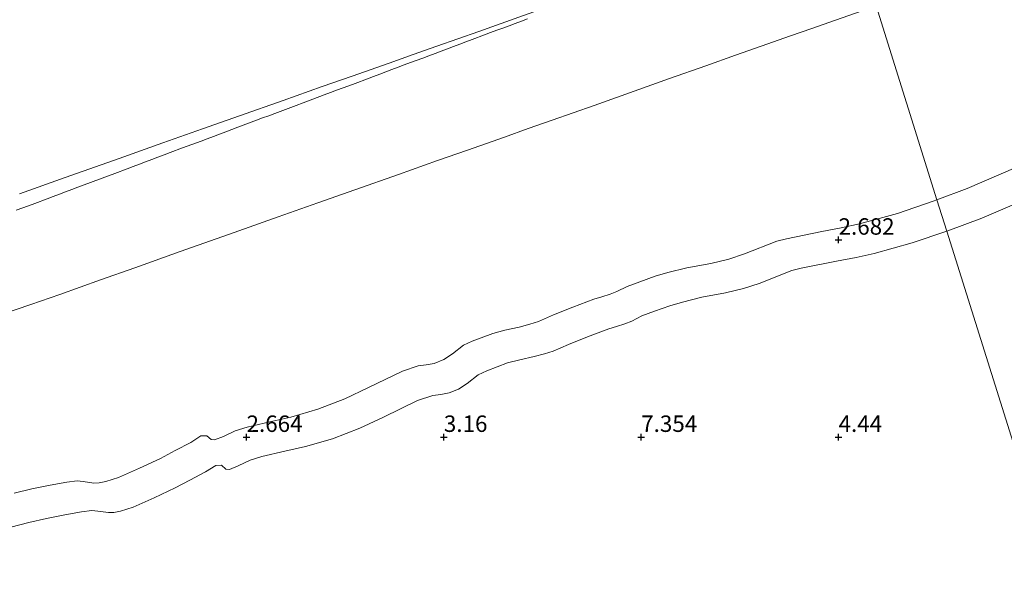
# Model space of a CAD drawing. Units: metres. Extents: x 59997 to 70012, y 437500 to 443753.
# Drawn here: x 61786 to 61936, y 438109 to 438194 of the extents above; entities that cross this region are included whole.
import ezdxf
from ezdxf.enums import TextEntityAlignment as Align

# ---------------------------------------------------------------- set-up
doc = ezdxf.new("R2010")
doc.units = ezdxf.units.M
doc.layers.get('0').update_dxf_attribs({"lineweight": 25})
for name, color, linetype, lineweight in [('B-ME-GR-STRUIKEN-GV-B6', 93, 'Continuous', 18), ('B-ME-GW-KRUINLIJN-L-B1', 93, 'Continuous', 18), ('B-ME-GW-TEENLIJN-L-B1', 93, 'Continuous', 18), ('B-ME-IE-HULPGEOMETRIE-L-B1', 53, 'Continuous', 18), ('B-ME-VH-VERH_SOORT-ONVERHARD-GV-B6', 8, 'Continuous', 18)]:
    doc.layers.add(name, color=color, linetype=linetype, lineweight=lineweight)
doc.layers.add('B-ME-GW-HOOGTEPUNT-S-B1', color=10, linetype='Continuous')
doc.styles.add('NLCS-ISO', font='NLCS-ISO.TTF')

# ---------------------------------------------------------------- blocks, each defined once
blk = doc.blocks.new('hoogtepunt')
for p, q in [((-0.5, 0), (0.5, 0)), ((0, 0.5), (0, -0.5))]:
    blk.add_line(p, q)

msp = doc.modelspace()

# ---------------------------------------------------------------- linework, layer by layer
at = {"layer": 'B-ME-GR-STRUIKEN-GV-B6'}
for points in [[(61937.755, 438171.294, 2.894), (61930.345, 438168.106, 2.786), (61925.7572, 438166.3978, 2.7409), (61916.5027, 438195.8982, 12.0054), (61919.6301, 438196.9974, 12.0104), (61924.0799, 438198.5613, 12.0176), (61928.606, 438200.1521, 12.0248), (61933.5179, 438201.8784, 12.1124), (61937.734, 438203.3602, 12.1875), (61943.5924, 438205.4192, 12.292), (61951.8138, 438208.3165, 12.3992), (61957.4864, 438210.3156, 12.4732), (61963.2034, 438212.3303, 12.5478), (61973.4062, 438215.901, 12.4428), (61987.3267, 438220.9509, 11.8594), (62000.9309, 438225.7359, 12.5611), (62015.1746, 438230.746, 12.2097), (62030.2765, 438236.0582, 12.1515), (62038.6245, 438239.0118, 11.6842), (62050.2148, 438243.1123, 11.8018), (62064.4594, 438248.1519, 11.8897), (62077.452, 438252.7608, 12.6274), (62092.6206, 438258.1417, 11.6551)], [(61786.2847, 438167.3257, 12.9468), (61793.2, 438169.7862, 12.8761), (61801.4097, 438172.6927, 12.8986), (61808.093, 438175.0589, 12.9169), (61814.1097, 438177.1883, 13.0057), (61819.7299, 438179.1775, 13.0886), (61826.355, 438181.5223, 13.1863), (61832.294, 438183.6129, 13.1104), (61836.874, 438185.2251, 13.0519), (61842.49, 438187.202, 12.9801), (61846.1049, 438188.4806, 13.0383), (61849.7139, 438189.7571, 13.0965), (61856.1003, 438192.0159, 13.1994), (61862.2044, 438194.175, 13.2977), (61867.5911, 438196.0802, 13.3845), (61873.1037, 438198.03, 13.3294), (61877.6149, 438199.6256, 13.2843), (61881.5015, 438201.0003, 13.2455), (61885.953, 438202.5748, 13.201), (61889.2292, 438203.7263, 13.1783), (61892.8171, 438204.9873, 13.1841)], [(61892.8171, 438204.9873, 13.1841), (61889.2292, 438203.7263, 13.1783), (61885.953, 438202.5748, 13.201), (61881.5015, 438201.0003, 13.2455), (61877.6149, 438199.6256, 13.2843), (61873.1037, 438198.03, 13.3294), (61867.5911, 438196.0802, 13.3845), (61862.2044, 438194.175, 13.2977), (61856.1003, 438192.0159, 13.1994), (61849.7139, 438189.7571, 13.0965), (61846.1049, 438188.4806, 13.0383), (61842.49, 438187.202, 12.9801), (61836.874, 438185.2251, 13.0519), (61832.294, 438183.6129, 13.1104), (61826.355, 438181.5223, 13.1863), (61819.7299, 438179.1775, 13.0886), (61814.1097, 438177.1883, 13.0057), (61808.093, 438175.0589, 12.9169), (61801.4097, 438172.6927, 12.8986), (61793.2, 438169.7862, 12.8761), (61786.2847, 438167.3257, 12.9468)], [(61916.5027, 438195.8982, 12.0054), (61925.7572, 438166.3978, 2.7409), (61925.156, 438166.174, 2.735), (61919.7313, 438164.3352, 2.7564), (61913.9762, 438162.7221, 2.7486), (61911.2092, 438162.1214, 2.7716), (61908.2265, 438161.5674, 2.8017), (61902.885, 438160.469, 2.8525), (61901.423, 438160.1185, 2.865), (61896.4975, 438158.1766, 2.8151), (61894.1175, 438157.3842, 2.7558), (61891.356, 438156.724, 2.6844), (61887.749, 438156.0603, 2.7231), (61884.817, 438155.3266, 2.7453), (61882.9009, 438154.7612, 2.8287), (61880.56, 438153.937, 2.8431), (61878.658, 438153.232, 2.888), (61877.1107, 438152.4451, 2.8969), (61876.065, 438152.038, 2.903), (61874.7952, 438151.6306, 2.914), (61873.603, 438151.2604, 2.9392), (61870.376, 438150.0608, 2.944), (61867.473, 438148.892, 2.9769), (61865.173, 438147.8867, 2.9133), (61863.8416, 438147.4606, 2.915), (61862.256, 438147.0437, 2.93), (61860.0768, 438146.5477, 2.948), (61858.243, 438146.0791, 2.9297), (61855.083, 438144.8709, 2.9047), (61853.7603, 438144.28, 2.8767), (61852.094, 438142.97, 2.8359), (61850.7848, 438142.1044, 2.8128), (61849.3302, 438141.5023, 2.8247), (61848.0982, 438141.289, 2.8437), (61846.881, 438141.1442, 2.87), (61844.523, 438140.3466, 2.8743), (61839.346, 438137.8498, 2.804), (61835.751, 438136.141, 2.76), (61831.61, 438134.526, 2.7159), (61827.525, 438133.354, 2.715), (61824.347, 438132.642, 2.753), (61820.895, 438131.824, 2.8), (61819.0808, 438131.2773, 2.8201), (61817.274, 438130.416, 2.8151), (61815.945, 438129.866, 2.7635), (61815.41, 438129.922, 2.7211), (61814.738, 438130.508, 2.7674), (61813.857, 438130.491, 2.7995), (61812.318, 438129.493, 2.789), (61809.92, 438128.2626, 2.757), (61807.723, 438127.051, 2.71), (61804.507, 438125.5603, 2.7217), (61801.307, 438124.155, 2.718), (61799.3839, 438123.5241, 2.6241), (61798.392, 438123.3249, 2.6603), (61797.563, 438123.308, 2.692), (61795.9513, 438123.5485, 2.7784), (61795.0262, 438123.6359, 2.8417), (61793.455, 438123.4465, 2.807), (61790.9272, 438122.9695, 2.8011), (61788.1424, 438122.4185, 2.795), (61785.4516, 438121.7862, 2.8165)], [(61914.4003, 438195.1593, 12.002), (61910.3405, 438193.7325, 11.9955), (61906.7526, 438192.4714, 11.9897), (61903.4764, 438191.32, 12.0124), (61899.0249, 438189.7455, 12.0569), (61895.1383, 438188.3708, 12.0958), (61890.6271, 438186.7752, 12.1409), (61885.1145, 438184.8254, 12.196), (61879.7278, 438182.9201, 12.1092), (61873.6237, 438180.7611, 12.0108), (61867.2373, 438178.5022, 11.9079), (61863.6283, 438177.2257, 11.8498), (61860.0134, 438175.9471, 11.7915), (61854.3974, 438173.9703, 11.8633), (61849.8175, 438172.3581, 11.9219), (61843.8784, 438170.2675, 11.9978), (61837.2533, 438167.9227, 11.9001), (61831.6331, 438165.9335, 11.8172), (61825.6164, 438163.804, 11.7284), (61818.9331, 438161.4379, 11.7101), (61810.7234, 438158.5313, 11.6876), (61803.8081, 438156.0709, 11.7583), (61798.6043, 438154.2194, 11.8115), (61792.4094, 438152.0153, 11.8749), (61787.9782, 438150.4821, 11.758), (61783.4164, 438148.9038, 11.6377)], [(61783.4164, 438148.9038, 11.6377), (61787.9782, 438150.4821, 11.758), (61792.4094, 438152.0153, 11.8749), (61798.6043, 438154.2194, 11.8115), (61803.8081, 438156.0709, 11.7583), (61810.7234, 438158.5313, 11.6876), (61818.9331, 438161.4379, 11.7101), (61825.6164, 438163.804, 11.7284), (61831.6331, 438165.9335, 11.8172), (61837.2533, 438167.9227, 11.9001), (61843.8784, 438170.2675, 11.9978), (61849.8175, 438172.3581, 11.9219), (61854.3974, 438173.9703, 11.8633), (61860.0134, 438175.9471, 11.7915), (61863.6283, 438177.2257, 11.8498), (61867.2373, 438178.5022, 11.9079), (61873.6237, 438180.7611, 12.0108), (61879.7278, 438182.9201, 12.1092), (61885.1145, 438184.8254, 12.196), (61890.6271, 438186.7752, 12.1409), (61895.1383, 438188.3708, 12.0958), (61899.0249, 438189.7455, 12.0569), (61903.4764, 438191.32, 12.0124), (61906.7526, 438192.4714, 11.9897), (61910.3405, 438193.7325, 11.9955), (61914.4003, 438195.1593, 12.002)], [(61971.8513, 438019.4645, 1.8425), (61927.2527, 438161.6306, 2.7356), (61927.4009, 438161.6808, 2.735), (61932.5899, 438163.6128, 2.786), (61939.9999, 438166.8008, 2.894), (61942.418, 438167.8401, 2.8864), (61944.8621, 438168.8905, 2.8987), (61946.5824, 438169.4709, 2.8839), (61948.5229, 438169.8358, 2.875), (61950.2019, 438169.7909, 2.803), (61952.1224, 438169.9208, 2.7625), (61953.8824, 438170.2827, 2.7493), (61955.3982, 438170.8974, 2.7642), (61958.7841, 438172.4334, 2.8896), (61962.3335, 438174.1516, 2.9522), (61966.7808, 438176.3108, 2.865), (61970.8074, 438178.0689, 2.8825), (61974.207, 438179.1976, 2.9369), (61977.3888, 438180.2113, 2.8898), (61979.166, 438180.7396, 2.8761)], [(61818.1899, 438125.3729, 2.7635), (61819.5189, 438125.9228, 2.8151), (61821.3257, 438126.7841, 2.8201), (61823.1399, 438127.3308, 2.8), (61826.5919, 438128.1489, 2.753), (61829.7699, 438128.8608, 2.715), (61833.8549, 438130.0328, 2.7159), (61837.9959, 438131.6479, 2.76), (61841.5909, 438133.3566, 2.804), (61846.7679, 438135.8534, 2.8743), (61849.1259, 438136.651, 2.87), (61850.3431, 438136.7959, 2.8437), (61851.5751, 438137.0091, 2.8247), (61853.0296, 438137.6113, 2.8128), (61854.3389, 438138.4768, 2.8359), (61856.0052, 438139.7869, 2.8767), (61857.3279, 438140.3778, 2.9047), (61860.4879, 438141.5859, 2.9297), (61862.3217, 438142.0546, 2.948), (61864.5009, 438142.5506, 2.93), (61866.0865, 438142.9674, 2.915), (61867.4179, 438143.3935, 2.9133), (61869.7179, 438144.3988, 2.9769), (61872.6209, 438145.5676, 2.944), (61875.8479, 438146.7673, 2.9392), (61877.0401, 438147.1374, 2.914), (61878.3099, 438147.5449, 2.903), (61879.3556, 438147.9519, 2.8969), (61880.9029, 438148.7388, 2.888), (61882.8049, 438149.4438, 2.8431), (61885.1458, 438150.2681, 2.8287), (61887.0619, 438150.8334, 2.7453), (61889.9939, 438151.5672, 2.7231), (61893.6009, 438152.2309, 2.6844), (61896.3624, 438152.891, 2.7558), (61898.7424, 438153.6834, 2.8151), (61903.6679, 438155.6253, 2.865), (61905.1299, 438155.9759, 2.8525), (61910.4714, 438157.0743, 2.8017), (61913.4541, 438157.6282, 2.7716), (61916.2211, 438158.2289, 2.7486), (61921.9762, 438159.8421, 2.7564), (61927.2527, 438161.6306, 2.7356), (61971.8513, 438019.4645, 1.8425)], [(61784.9449, 438116.5973, 2.8449), (61787.6965, 438117.293, 2.8165), (61790.3872, 438117.9253, 2.795), (61793.172, 438118.4764, 2.8011), (61795.6999, 438118.9533, 2.807), (61797.2711, 438119.1428, 2.8417), (61798.1962, 438119.0553, 2.7784), (61799.8079, 438118.8148, 2.692), (61800.6369, 438118.8317, 2.6603), (61801.6287, 438119.0309, 2.6241), (61803.5519, 438119.6619, 2.718), (61806.7519, 438121.0671, 2.7217), (61809.9679, 438122.5579, 2.71), (61812.1649, 438123.7694, 2.757), (61814.5629, 438124.9998, 2.789), (61816.1019, 438125.9979, 2.7995), (61816.9829, 438126.0149, 2.7674), (61817.6549, 438125.4289, 2.7211), (61818.1899, 438125.3729, 2.7635)]]:
    msp.add_polyline3d(points, dxfattribs=at)
at = {"layer": 'B-ME-GW-KRUINLIJN-L-B1'}
for points in [[(61783.4164, 438148.9038, 11.6377), (61787.9782, 438150.4821, 11.758), (61792.4094, 438152.0153, 11.8749), (61798.6043, 438154.2194, 11.8115), (61803.8081, 438156.0709, 11.7583), (61810.7234, 438158.5313, 11.6876), (61818.9331, 438161.4379, 11.7101), (61825.6164, 438163.804, 11.7284), (61831.6331, 438165.9335, 11.8172), (61837.2533, 438167.9227, 11.9001), (61843.8784, 438170.2675, 11.9978), (61849.8175, 438172.3581, 11.9219), (61854.3974, 438173.9703, 11.8633), (61860.0134, 438175.9471, 11.7915), (61863.6283, 438177.2257, 11.8498), (61867.2373, 438178.5022, 11.9079), (61873.6237, 438180.7611, 12.0108), (61879.7278, 438182.9201, 12.1092), (61885.1145, 438184.8254, 12.196), (61890.6271, 438186.7752, 12.1409), (61895.1383, 438188.3708, 12.0958), (61899.0249, 438189.7455, 12.0569), (61903.4764, 438191.32, 12.0124), (61906.7526, 438192.4714, 11.9897), (61910.3405, 438193.7325, 11.9955), (61914.4003, 438195.1593, 12.002)], [(61786.2847, 438167.3257, 12.9468), (61793.2, 438169.7862, 12.8761), (61801.4097, 438172.6927, 12.8986), (61808.093, 438175.0589, 12.9169), (61814.1097, 438177.1883, 13.0057), (61819.7299, 438179.1775, 13.0886), (61826.355, 438181.5223, 13.1863), (61832.294, 438183.6129, 13.1104), (61836.874, 438185.2251, 13.0519), (61842.49, 438187.202, 12.9801), (61846.1049, 438188.4806, 13.0383), (61849.7139, 438189.7571, 13.0965), (61856.1003, 438192.0159, 13.1994), (61862.2044, 438194.175, 13.2977)], [(61785.7867, 438164.8006, 13.767), (61787.6595, 438165.5025, 13.242), (61788.5959, 438165.8535, 14.402), (61790.4687, 438166.5554, 13.73), (61791.405, 438166.9064, 13.763), (61792.3414, 438167.2574, 13.533), (61793.2778, 438167.6084, 12.924), (61794.2142, 438167.9593, 12.976), (61795.1506, 438168.3103, 13.732), (61796.087, 438168.6613, 12.746), (61799.8325, 438170.0652, 12.605), (61800.7689, 438170.4161, 13.003), (61802.6417, 438171.1181, 12.682), (61803.5781, 438171.469, 13.302), (61804.5144, 438171.82, 13.297), (61805.4508, 438172.171, 12.785), (61806.3872, 438172.522, 13.121), (61807.3236, 438172.8729, 12.988), (61808.26, 438173.2239, 13.89), (61809.1964, 438173.5749, 13.487), (61811.0691, 438174.2768, 13.618), (61813.8783, 438175.3297, 14.244), (61814.8147, 438175.6807, 14.078), (61815.7511, 438176.0317, 14.724), (61816.6875, 438176.3827, 13.746), (61817.6238, 438176.7336, 14.156), (61818.5602, 438177.0846, 14.053), (61819.4966, 438177.4356, 14.243), (61822.3058, 438178.4885, 13.36), (61823.2422, 438178.8395, 13.831), (61824.1785, 438179.1904, 13.663), (61825.1149, 438179.5414, 13.225), (61827.9241, 438180.5943, 13.715), (61829.7969, 438181.2963, 13.373), (61832.606, 438182.3492, 13.676), (61833.5424, 438182.7002, 13.757), (61834.4788, 438183.0511, 12.901), (61836.3516, 438183.7531, 13.333), (61837.2879, 438184.104, 13.33), (61839.1607, 438184.806, 14.341), (61840.0971, 438185.157, 13.142), (61841.0335, 438185.5079, 13.655), (61841.9699, 438185.8589, 13.513), (61842.9063, 438186.2099, 14.486), (61843.8426, 438186.5609, 13.845), (61844.779, 438186.9118, 13.623), (61845.7154, 438187.2628, 13.156), (61847.5882, 438187.9647, 13.522), (61848.5246, 438188.3157, 12.866), (61849.461, 438188.6667, 13.122), (61850.3973, 438189.0177, 13.003), (61851.3337, 438189.3686, 12.524), (61852.2701, 438189.7196, 13.023), (61853.2065, 438190.0706, 13.824), (61854.1429, 438190.4215, 14.024), (61855.0793, 438190.7725, 13.075), (61856.952, 438191.4745, 12.647), (61857.8884, 438191.8254, 14.749), (61858.8248, 438192.1764, 14.373), (61859.7612, 438192.5274, 12.876), (61860.6976, 438192.8784, 12.919), (61861.634, 438193.2293, 14.369), (61862.5704, 438193.5803, 13.112), (61863.5068, 438193.9313, 12.955)]]:
    msp.add_polyline3d(points, dxfattribs=at)
at = {"layer": 'B-ME-GW-TEENLIJN-L-B1'}
for points in [[(61937.755, 438171.294, 2.894), (61930.345, 438168.106, 2.786), (61925.7572, 438166.3978, 2.7409)], [(61925.7572, 438166.3978, 2.7409), (61925.156, 438166.174, 2.735), (61919.7313, 438164.3352, 2.7564), (61913.9762, 438162.7221, 2.7486), (61911.2092, 438162.1214, 2.7716), (61908.2265, 438161.5674, 2.8017), (61902.885, 438160.469, 2.8525), (61901.423, 438160.1185, 2.865), (61896.4975, 438158.1766, 2.8151), (61894.1175, 438157.3842, 2.7558), (61891.356, 438156.724, 2.6844), (61887.749, 438156.0603, 2.7231), (61884.817, 438155.3266, 2.7453), (61882.9009, 438154.7612, 2.8287), (61880.56, 438153.937, 2.8431), (61878.658, 438153.232, 2.888), (61877.1107, 438152.4451, 2.8969), (61876.065, 438152.038, 2.903), (61874.7952, 438151.6306, 2.914), (61873.603, 438151.2604, 2.9392), (61870.376, 438150.0608, 2.944), (61867.473, 438148.892, 2.9769), (61865.173, 438147.8867, 2.9133), (61863.8416, 438147.4606, 2.915), (61862.256, 438147.0437, 2.93), (61860.0768, 438146.5477, 2.948), (61858.243, 438146.0791, 2.9297), (61855.083, 438144.8709, 2.9047), (61853.7603, 438144.28, 2.8767), (61852.094, 438142.97, 2.8359), (61850.7848, 438142.1044, 2.8128), (61849.3302, 438141.5023, 2.8247), (61848.0982, 438141.289, 2.8437), (61846.881, 438141.1442, 2.87), (61844.523, 438140.3466, 2.8743), (61839.346, 438137.8498, 2.804), (61835.751, 438136.141, 2.76), (61831.61, 438134.526, 2.7159), (61827.525, 438133.354, 2.715), (61824.347, 438132.642, 2.753), (61820.895, 438131.824, 2.8), (61819.0808, 438131.2773, 2.8201), (61817.274, 438130.416, 2.8151), (61815.945, 438129.866, 2.7635), (61815.41, 438129.922, 2.7211), (61814.738, 438130.508, 2.7674), (61813.857, 438130.491, 2.7995), (61812.318, 438129.493, 2.789), (61809.92, 438128.2626, 2.757), (61807.723, 438127.051, 2.71), (61804.507, 438125.5603, 2.7217), (61801.307, 438124.155, 2.718), (61799.3839, 438123.5241, 2.6241), (61798.392, 438123.3249, 2.6603), (61797.563, 438123.308, 2.692), (61795.9513, 438123.5485, 2.7784), (61795.0262, 438123.6359, 2.8417), (61793.455, 438123.4465, 2.807), (61790.9272, 438122.9695, 2.8011), (61788.1424, 438122.4185, 2.795), (61785.4516, 438121.7862, 2.8165)]]:
    msp.add_polyline3d(points, dxfattribs=at)
at = {"layer": 'B-ME-IE-HULPGEOMETRIE-L-B1'}
msp.add_polyline3d([(62049.0646, 437773.3327, 1.074), (61971.8513, 438019.4645, 1.8425), (61927.2527, 438161.6306, 2.7356), (61925.7572, 438166.3978, 2.7409), (61916.5027, 438195.8982, 12.0054), (61911.5824, 438211.5826, 13.2223), (61900.4819, 438246.9674, 5.294), (61899.8026, 438249.1327, 5.3168), (61897.8108, 438255.4819, 5.3325), (61896.957, 438258.2037, 5.2564), (61896.1089, 438260.9071, 5.3348), (61895.4183, 438263.1087, 5.2941), (61892.2551, 438273.1919, 5.2552), (61878.886, 438315.8084, 5.087)], dxfattribs=at)
at = {"layer": 'B-ME-VH-VERH_SOORT-ONVERHARD-GV-B6'}
for points in [[(61939.9999, 438166.8008, 2.894), (61932.5899, 438163.6128, 2.786), (61927.4009, 438161.6808, 2.735), (61927.2527, 438161.6306, 2.7356), (61925.7572, 438166.3978, 2.7409), (61930.345, 438168.106, 2.786), (61937.755, 438171.294, 2.894)], [(61785.4516, 438121.7862, 2.8165), (61788.1424, 438122.4185, 2.795), (61790.9272, 438122.9695, 2.8011), (61793.455, 438123.4465, 2.807), (61795.0262, 438123.6359, 2.8417), (61795.9513, 438123.5485, 2.7784), (61797.563, 438123.308, 2.692), (61798.392, 438123.3249, 2.6603), (61799.3839, 438123.5241, 2.6241), (61801.307, 438124.155, 2.718), (61804.507, 438125.5603, 2.7217), (61807.723, 438127.051, 2.71), (61809.92, 438128.2626, 2.757), (61812.318, 438129.493, 2.789), (61813.857, 438130.491, 2.7995), (61814.738, 438130.508, 2.7674), (61815.41, 438129.922, 2.7211), (61815.945, 438129.866, 2.7635), (61817.274, 438130.416, 2.8151), (61819.0808, 438131.2773, 2.8201), (61820.895, 438131.824, 2.8), (61824.347, 438132.642, 2.753), (61827.525, 438133.354, 2.715), (61831.61, 438134.526, 2.7159), (61835.751, 438136.141, 2.76), (61839.346, 438137.8498, 2.804), (61844.523, 438140.3466, 2.8743), (61846.881, 438141.1442, 2.87), (61848.0982, 438141.289, 2.8437), (61849.3302, 438141.5023, 2.8247), (61850.7848, 438142.1044, 2.8128), (61852.094, 438142.97, 2.8359), (61853.7603, 438144.28, 2.8767), (61855.083, 438144.8709, 2.9047), (61858.243, 438146.0791, 2.9297), (61860.0768, 438146.5477, 2.948), (61862.256, 438147.0437, 2.93), (61863.8416, 438147.4606, 2.915), (61865.173, 438147.8867, 2.9133), (61867.473, 438148.892, 2.9769), (61870.376, 438150.0608, 2.944), (61873.603, 438151.2604, 2.9392), (61874.7952, 438151.6306, 2.914), (61876.065, 438152.038, 2.903), (61877.1107, 438152.4451, 2.8969), (61878.658, 438153.232, 2.888), (61880.56, 438153.937, 2.8431), (61882.9009, 438154.7612, 2.8287), (61884.817, 438155.3266, 2.7453), (61887.749, 438156.0603, 2.7231), (61891.356, 438156.724, 2.6844), (61894.1175, 438157.3842, 2.7558), (61896.4975, 438158.1766, 2.8151), (61901.423, 438160.1185, 2.865), (61902.885, 438160.469, 2.8525), (61908.2265, 438161.5674, 2.8017), (61911.2092, 438162.1214, 2.7716), (61913.9762, 438162.7221, 2.7486), (61919.7313, 438164.3352, 2.7564), (61925.156, 438166.174, 2.735), (61925.7572, 438166.3978, 2.7409), (61927.2527, 438161.6306, 2.7356), (61921.9762, 438159.8421, 2.7564), (61916.2211, 438158.2289, 2.7486), (61913.4541, 438157.6282, 2.7716), (61910.4714, 438157.0743, 2.8017), (61905.1299, 438155.9759, 2.8525), (61903.6679, 438155.6253, 2.865), (61898.7424, 438153.6834, 2.8151), (61896.3624, 438152.891, 2.7558), (61893.6009, 438152.2309, 2.6844), (61889.9939, 438151.5672, 2.7231), (61887.0619, 438150.8334, 2.7453), (61885.1458, 438150.2681, 2.8287), (61882.8049, 438149.4438, 2.8431), (61880.9029, 438148.7388, 2.888), (61879.3556, 438147.9519, 2.8969), (61878.3099, 438147.5449, 2.903), (61877.0401, 438147.1374, 2.914), (61875.8479, 438146.7673, 2.9392), (61872.6209, 438145.5676, 2.944), (61869.7179, 438144.3988, 2.9769), (61867.4179, 438143.3935, 2.9133), (61866.0865, 438142.9674, 2.915), (61864.5009, 438142.5506, 2.93), (61862.3217, 438142.0546, 2.948), (61860.4879, 438141.5859, 2.9297), (61857.3279, 438140.3778, 2.9047), (61856.0052, 438139.7869, 2.8767), (61854.3389, 438138.4768, 2.8359), (61853.0296, 438137.6113, 2.8128), (61851.5751, 438137.0091, 2.8247), (61850.3431, 438136.7959, 2.8437), (61849.1259, 438136.651, 2.87), (61846.7679, 438135.8534, 2.8743), (61841.5909, 438133.3566, 2.804), (61837.9959, 438131.6479, 2.76), (61833.8549, 438130.0328, 2.7159), (61829.7699, 438128.8608, 2.715), (61826.5919, 438128.1489, 2.753), (61823.1399, 438127.3308, 2.8), (61821.3257, 438126.7841, 2.8201), (61819.5189, 438125.9228, 2.8151), (61818.1899, 438125.3729, 2.7635)], [(61818.1899, 438125.3729, 2.7635), (61817.6549, 438125.4289, 2.7211), (61816.9829, 438126.0149, 2.7674), (61816.1019, 438125.9979, 2.7995), (61814.5629, 438124.9998, 2.789), (61812.1649, 438123.7694, 2.757), (61809.9679, 438122.5579, 2.71), (61806.7519, 438121.0671, 2.7217), (61803.5519, 438119.6619, 2.718), (61801.6287, 438119.0309, 2.6241), (61800.6369, 438118.8317, 2.6603), (61799.8079, 438118.8148, 2.692), (61798.1962, 438119.0553, 2.7784), (61797.2711, 438119.1428, 2.8417), (61795.6999, 438118.9533, 2.807), (61793.172, 438118.4764, 2.8011), (61790.3872, 438117.9253, 2.795), (61787.6965, 438117.293, 2.8165), (61784.9449, 438116.5973, 2.8449)]]:
    msp.add_polyline3d(points, dxfattribs=at)

# ---------------------------------------------------------------- block references
at = {"layer": 'B-ME-GW-HOOGTEPUNT-S-B1', "rotation": 90}
for p in [(61910.7916, 438160.3058, 2.682), (61910.7916, 438160.3058, 2.682), (61820.7916, 438130.3058, 2.664), (61820.7916, 438130.3058, 2.664), (61850.7916, 438130.3058, 3.16), (61850.7916, 438130.3058, 3.16), (61880.7916, 438130.3058, 7.354), (61880.7916, 438130.3058, 7.354), (61910.7916, 438130.3058, 4.44), (61910.7916, 438130.3058, 4.44)]:
    msp.add_blockref('hoogtepunt', p, dxfattribs=at)

# ---------------------------------------------------------------- texts
at = {"layer": 'B-ME-GW-HOOGTEPUNT-S-B1', "ltscale": 0.2, "style": 'NLCS-ISO'}
for s, p in [('2.682', (61910.7916, 438160.3058, 2.682)), ('2.682', (61910.7916, 438160.3058, 2.682)), ('2.664', (61820.7916, 438130.3058, 2.664)), ('2.664', (61820.7916, 438130.3058, 2.664)), ('3.16', (61850.7916, 438130.3058, 3.16)), ('3.16', (61850.7916, 438130.3058, 3.16)), ('7.354', (61880.7916, 438130.3058, 7.354)), ('7.354', (61880.7916, 438130.3058, 7.354)), ('4.44', (61910.7916, 438130.3058, 4.44)), ('4.44', (61910.7916, 438130.3058, 4.44))]:
    msp.add_text(s, height=2.5, dxfattribs=at).set_placement(p, align=Align.BOTTOM_LEFT)

doc.saveas('drawing.dxf')
